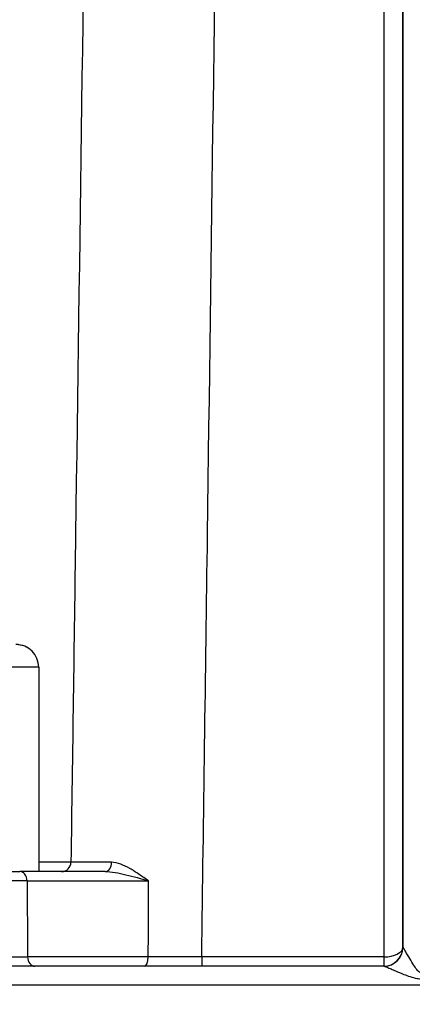
# Model space of a CAD drawing. Units: millimetres. Extents: x 155 to 2090, y 19 to 2724.
# Drawn here: x 616 to 637, y 1070 to 1122 of the extents above; entities that cross this region are included whole.
import ezdxf

# ---------------------------------------------------------------- set-up
doc = ezdxf.new("R2010")
doc.units = ezdxf.units.MM
doc.header["$LTSCALE"] = 10
doc.linetypes.add('LONG_DASH_DOTTED', pattern=[0.3001, 0.2362, -0.0295, 0.0049, -0.0295])
for name, color, linetype, lineweight in [('Dimensions(Hillmar_metric)', 7, 'Continuous', 13), ('Overlay [based on Phantom Lines(Hillmar_metric)]', 7, 'LONG_DASH_DOTTED', 25), ('Visible Edges(Hillmar_metric)', 7, 'Continuous', 25)]:
    doc.layers.add(name, color=color, linetype=linetype, lineweight=lineweight)
doc.layers.add('Visible Tangent Edges(Hillmar_Metric)', color=7, linetype='Continuous', lineweight=25, true_color=0xc0c0c0)
doc.styles.add('Hillmar_metric_Dimensions', font='arial.ttf')
doc.dimstyles.new('DEFAULT-ISO-Method 1b-Hillmar_metric', dxfattribs={"dimscale": 10, "dimtxt": 2, "dimasz": 2.5, "dimexe": 1, "dimexo": 1, "dimgap": 0.25, "dimtad": 1, "dimtih": 1, "dimtoh": 1, "dimrnd": 1e-08, "dimdsep": 46, "dimtxsty": 'Hillmar_metric_Dimensions', "dimcen": 0.09, "dimdle": 8, "dimclrd": 7, "dimclre": 7, "dimclrt": 7, "dimazin": 2, "dimtfac": 0.75, "dimtmove": 0, "dimatfit": 3, "dimfxl": 1, "dimtolj": 1, "dimlwd": 9, "dimlwe": 9, "dimarcsym": 0})

# ---------------------------------------------------------------- blocks, each defined once
blk = doc.blocks.new('*D28')
at = {"layer": 'Defpoints', "color": 0, "linetype": 'Continuous', "transparency": 16777216}
for p in [(497.928, 1414.742), (697.927, 1414.742), (697.943, 769.742)]:
    blk.add_point(p, dxfattribs=at)
at = {"layer": 'Dimensions(Hillmar_metric)', "color": 7, "linetype": 'Continuous', "lineweight": 9, "transparency": 16777216}
for p, q in [((687.927, 1414.742), (487.928, 1414.742)), ((497.928, 1389.742), (497.928, 1104.954)), ((497.928, 794.742), (497.928, 1079.531)), ((687.943, 769.742), (487.928, 769.742))]:
    blk.add_line(p, q, dxfattribs=at)
at = {"layer": 'Dimensions(Hillmar_metric)', "color": 7, "linetype": 'Continuous', "transparency": 16777216}
for points in [[(493.762, 1389.742), (502.095, 1389.742), (497.928, 1414.742)], [(493.762, 794.742), (502.095, 794.742), (497.928, 769.742)]]:
    blk.add_solid(points, dxfattribs=at)
at = {"layer": 'Dimensions(Hillmar_metric)', "color": 7, "linetype": 'Continuous', "lineweight": 13, "transparency": 16777216, "insert": (497.928, 1092.242), "char_height": 20, "attachment_point": 5, "style": 'Hillmar_metric_Dimensions'}
blk.add_mtext('\\A1;645', dxfattribs=at)

msp = doc.modelspace()

# ---------------------------------------------------------------- linework, layer by layer
at = {"layer": 'Overlay [based on Phantom Lines(Hillmar_metric)]'}
for p, q in [((616.9384, 1088.1406), (616.9387, 1077.3406)), ((597.6918, 1077.3402), (615.9343, 1077.3405)), ((635.1933, 1072.341), (613.482, 1072.3405))]:
    msp.add_line(p, q, dxfattribs=at)
msp.add_arc((615.7384, 1088.1405), 1.2, 0.00124, 90.00124, dxfattribs=at)
msp.add_open_spline([(620.4512, 1077.3406), (620.0152, 1077.3406), (619.5823, 1077.3406), (619.1571, 1077.3406), (618.6415, 1077.3406), (618.1405, 1077.3406), (617.0143, 1077.3406), (616.4103, 1077.3406), (615.9343, 1077.3405)], degree=3, knots=[0.25603817, 0.25603817, 0.25603817, 0.25603817, 0.3861726, 0.3861726, 0.3861726, 0.54398741, 0.54398741, 0.7723452, 0.7723452, 0.7723452, 0.7723452], dxfattribs=at)
at = {"layer": 'Visible Edges(Hillmar_metric)'}
for p, q in [((616.9384, 1088.1406), (616.9387, 1077.3406)), ((597.6918, 1077.3402), (615.9343, 1077.3405)), ((635.1933, 1072.341), (613.482, 1072.3405))]:
    msp.add_line(p, q, dxfattribs=at)
msp.add_arc((615.7384, 1088.1405), 1.2, 0.00124, 90.00124, dxfattribs=at)
msp.add_open_spline([(620.4512, 1077.3406), (620.0152, 1077.3406), (619.5823, 1077.3406), (619.1571, 1077.3406), (618.6415, 1077.3406), (618.1405, 1077.3406), (617.0143, 1077.3406), (616.4103, 1077.3406), (615.9343, 1077.3405)], degree=3, knots=[0.25603817, 0.25603817, 0.25603817, 0.25603817, 0.3861726, 0.3861726, 0.3861726, 0.54398741, 0.54398741, 0.7723452, 0.7723452, 0.7723452, 0.7723452], dxfattribs=at)
at = {"layer": 'Visible Tangent Edges(Hillmar_Metric)'}
for p, q in [((635.1847, 1266.0041), (635.1889, 1072.8335)), ((636.1889, 1073.341), (636.1847, 1266.0189)), ((636.1848, 1264.9166), (636.189, 1073.341)), ((616.9384, 1088.1406), (598.9384, 1088.1402)), ((618.6427, 1077.8332), (616.9387, 1077.8332)), ((616.3244, 1076.8493), (597.1919, 1076.8489)), ((636.189, 1073.341), (636.1889, 1073.341)), ((597.1219, 1072.8314), (616.3536, 1072.8318)), ((635.1889, 1072.8335), (625.556, 1072.8333)), ((613.4821, 1071.3553), (782.3961, 1071.359))]:
    msp.add_line(p, q, dxfattribs=at)
for centre, start, end in [((635.1889, 1073.341), 270.00053, 0.00053), ((635.189, 1073.341), 270.24861, 0.00124)]:
    msp.add_arc(centre, 1, start, end, dxfattribs=at)
for centre, major_axis, ratio, start_param, end_param in [((618.1439, 1077.8406), (0, -0.5), 0.9975923, 0, 1.555961), ((620.4512, 1077.8406), (0, -0.5), 0.6899123, 0, 1.5505097), ((615.9343, 1076.8405), (0, 0.5), 0.7803016, 4.7298423, 6.2831853), ((635.1889, 1073.341), (-1, 0), 0.5074174, 1.5707626, 3.1415589), ((635.1933, 1073.341), (0, -1), 0.9978417, 0, 1.5698225), ((637.189, 1073.341), (-1, 0), 0.0148348, 0.0000252, 0.0657197), ((616.7425, 1072.8406), (0, -0.5), 0.7779311, 4.7298423, 6.2831853), ((622.5302, 1072.8407), (0, -0.5), 0.4034345, 0, 1.551617), ((625.556, 1072.8408), (0, -0.5), 0.0000252, 4.7271682, 6.2830732), ((635.1889, 1072.841), (0, -0.5), 0.0000252, 4.7272243, 6.2831851)]:
    msp.add_ellipse(centre, major_axis=major_axis, ratio=ratio, start_param=start_param, end_param=end_param, dxfattribs=at)
for points, knots in [([(621.1891, 1265.6194), (621.0892, 1257.9125), (620.9888, 1250.2055), (620.7289, 1230.3626), (620.5685, 1218.2266), (620.3057, 1198.5056), (620.204, 1190.9207), (620.038, 1178.5951), (619.9739, 1173.8545), (619.7809, 1159.6328), (619.6514, 1150.1516), (619.3122, 1125.5006), (619.1011, 1110.3308), (618.8063, 1089.3851), (618.7247, 1083.6091), (618.6427, 1077.8332)], [-21.0319851, -21.0319851, -21.0319851, -21.0319851, -18.7194736, -18.7194736, -15.0779955, -15.0779955, -12.8020716, -12.8020716, -11.3796192, -11.3796192, -8.5347144, -8.5347144, -3.9828667, -3.9828667, -2.2497251, -2.2497251, -2.2497251, -2.2497251]), ([(625.556, 1072.8333), (625.6593, 1080.276), (625.7616, 1087.7186), (626.0699, 1110.331), (626.2732, 1125.5008), (626.5982, 1150.1517), (626.7219, 1159.6329), (626.9058, 1173.8547), (626.9667, 1178.5953), (627.1245, 1190.9208), (627.2209, 1198.5058), (627.4695, 1218.2267), (627.6207, 1230.3627), (627.8652, 1250.2057), (627.9595, 1257.9126), (628.0531, 1265.6196)], [1.749622, 1.749622, 1.749622, 1.749622, 3.9828667, 3.9828667, 8.5347144, 8.5347144, 11.3796192, 11.3796192, 12.8020716, 12.8020716, 15.0779955, 15.0779955, 18.7194736, 18.7194736, 21.0319851, 21.0319851, 21.0319851, 21.0319851]), ([(620.7961, 1077.8305), (620.4694, 1077.8305), (620.1699, 1077.8306), (619.4866, 1077.8309), (619.163, 1077.8313), (618.7823, 1077.8322), (618.6803, 1077.8327), (618.6427, 1077.8332)], [0, 0, 0, 0, 0.14508065, 0.14508065, 0.3772097, 0.3772097, 0.55177411, 0.55177411, 0.55177411, 0.55177411]), ([(622.7469, 1076.8503), (622.5793, 1076.9653), (622.4134, 1077.0808), (622.0842, 1077.3012), (621.9211, 1077.4061), (621.7588, 1077.4988), (621.5966, 1077.5916), (621.4356, 1077.6725), (621.1123, 1077.7922), (620.9507, 1077.8305), (620.7961, 1077.8305)], [-0.27464515, -0.27464515, -0.27464515, -0.27464515, -0.20598386, -0.20598386, -0.13732257, -0.13732257, -0.13732257, -0.06866129, -0.06866129, 0, 0, 0, 0]), ([(620.4512, 1077.3406), (620.6157, 1077.3406), (620.7948, 1077.3215), (621.1655, 1077.2616), (621.3561, 1077.2212), (621.5513, 1077.1748), (621.7465, 1077.1283), (621.946, 1077.0759), (622.347, 1076.9656), (622.5484, 1076.9078), (622.7469, 1076.8503)], [0, 0, 0, 0, 0.06866129, 0.06866129, 0.13732257, 0.13732257, 0.13732257, 0.20598386, 0.20598386, 0.27464515, 0.27464515, 0.27464515, 0.27464515]), ([(616.3244, 1076.8493), (616.7601, 1076.8503), (617.3129, 1076.8511), (618.3436, 1076.8519), (618.8022, 1076.8521), (619.2741, 1076.8522), (619.7989, 1076.8523), (620.3377, 1076.8522), (621.5248, 1076.8516), (622.1604, 1076.8511), (622.7469, 1076.8503)], [-0.7723452, -0.7723452, -0.7723452, -0.7723452, -0.54398741, -0.54398741, -0.3861726, -0.3861726, -0.3861726, -0.21065976, -0.21065976, 0, 0, 0, 0]), ([(637.1891, 1071.9837), (637.1464, 1071.9837), (637.1037, 1072.0011), (636.9303, 1072.1231), (636.8198, 1072.3023), (636.6373, 1072.5925), (636.564, 1072.7176), (636.4546, 1072.9058), (636.4153, 1072.9742), (636.3387, 1073.1067), (636.302, 1073.17), (636.2449, 1073.2654), (636.2234, 1073.2999), (636.2001, 1073.3326), (636.1941, 1073.3393), (636.1912, 1073.34)], [0, 0, 0, 0, 0.02561773, 0.02561773, 0.11088522, 0.11088522, 0.1764756, 0.1764756, 0.21744893, 0.21744893, 0.26442536, 0.26442536, 0.30756734, 0.30756734, 0.33453107, 0.33453107, 0.33453107, 0.33453107]), ([(622.7319, 1072.8311), (622.5235, 1072.8308), (622.3085, 1072.8306), (621.4074, 1072.8297), (620.6855, 1072.8292), (619.1215, 1072.829), (618.2768, 1072.8293), (617.1017, 1072.8305), (616.6929, 1072.8311), (616.3536, 1072.8318)], [0, 0, 0, 0, 0.06197376, 0.06197376, 0.25476181, 0.25476181, 0.48997995, 0.48997995, 0.63699128, 0.63699128, 0.63699128, 0.63699128]), ([(625.556, 1072.8333), (625.0724, 1072.8328), (624.5862, 1072.8324), (623.6397, 1072.8317), (623.1744, 1072.8313), (622.7319, 1072.8311)], [0, 0, 0, 0, 0.15545131, 0.15545131, 0.31089895, 0.31089895, 0.31089895, 0.31089895]), ([(635.1933, 1072.341), (635.1992, 1072.341), (635.2113, 1072.3379), (635.2578, 1072.3224), (635.3009, 1072.3057), (635.415, 1072.2589), (635.4884, 1072.2278), (635.6415, 1072.1623), (635.7202, 1072.1284), (635.9389, 1072.0351), (636.0856, 1071.9729), (636.4505, 1071.8286), (636.6715, 1071.7393), (637.0184, 1071.6785), (637.1037, 1071.6698), (637.1891, 1071.6698)], [-0.33453107, -0.33453107, -0.33453107, -0.33453107, -0.30756734, -0.30756734, -0.26442536, -0.26442536, -0.21744893, -0.21744893, -0.1764756, -0.1764756, -0.11088522, -0.11088522, -0.02561773, -0.02561773, 0, 0, 0, 0])]:
    msp.add_open_spline(points, degree=3, knots=knots, dxfattribs=at)
for points in [[(616.3244, 1076.8493), (616.3341, 1075.5101), (616.3438, 1074.171), (616.3536, 1072.8318)], [(622.7319, 1072.8311), (622.7369, 1074.1708), (622.7419, 1075.5106), (622.7469, 1076.8503)]]:
    msp.add_open_spline(points, degree=3, dxfattribs=at)

# ---------------------------------------------------------------- dimensions: what is measured, and where the dimension line sits
at = {"layer": 'Dimensions(Hillmar_metric)', "color": 7, "linetype": 'Continuous', "lineweight": 13}
dim = msp.add_linear_dim(base=(497.9283, 1414.7423), p1=(697.9429, 769.7423), p2=(697.9274, 1414.7423), angle=90, dimstyle='DEFAULT-ISO-Method 1b-Hillmar_metric', override={"dimgap": 0.25, "dimdec": 2, "dimtol": 0, "dimlim": 0, "dimtp": 0, "dimtm": 0, "dimtdec": 2, "dimtofl": 0, "dimatfit": 1}, dxfattribs=at)
dim.commit()
dim.dimension.update_dxf_attribs({"geometry": '*D28', "text_midpoint": (497.9283, 1092.2423), "dimtype": 160})

doc.saveas('drawing.dxf')
